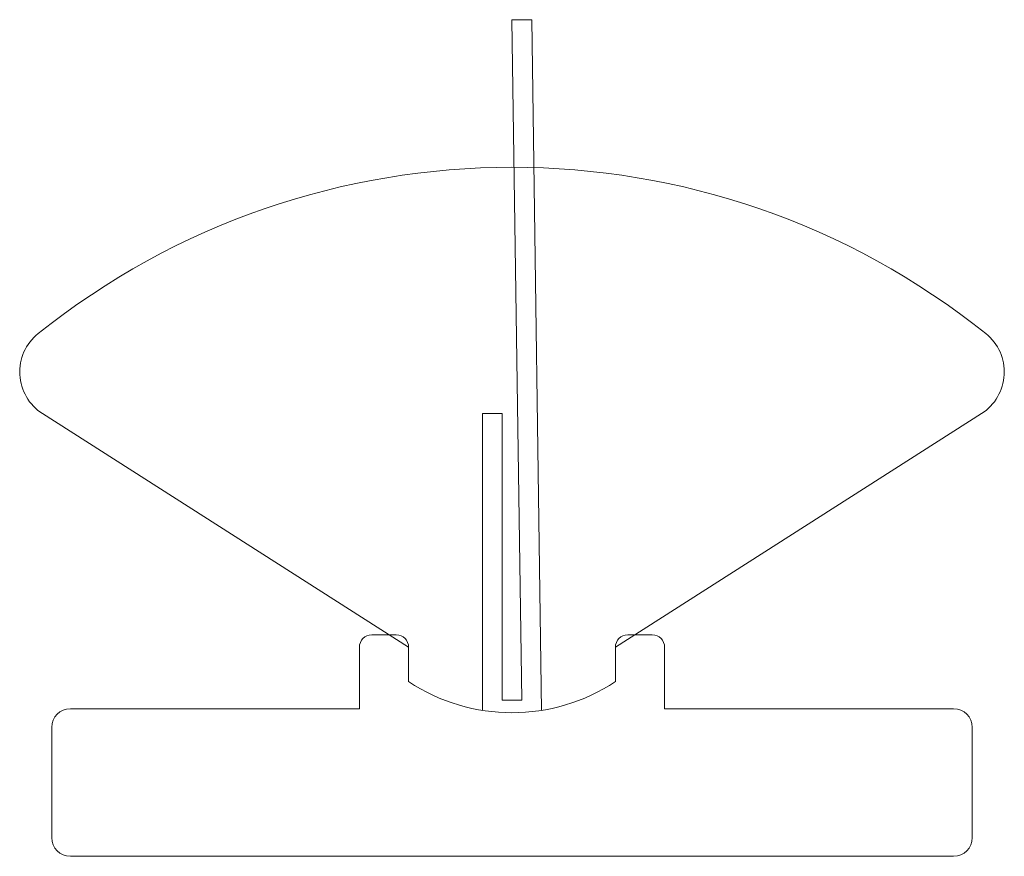
# Model space of a CAD drawing. Units: inches. Extents: x -0.1 to 0.1, y 0.008 to 0.178.
import ezdxf

# ---------------------------------------------------------------- set-up
doc = ezdxf.new("R2010")
doc.units = ezdxf.units.IN
doc.header["$MEASUREMENT"] = 0

msp = doc.modelspace()

# ---------------------------------------------------------------- linework, layer by layer
at = {"color": 7, "linetype": 'Continuous', "lineweight": 15}
for p, q in [((0, 0.1778362683), (0.0019847387, 0.0395829282)), ((0.0040004122, 0.1778362683), (0, 0.1778362683)), ((0.0060152603, 0.0374855608), (0.0040004122, 0.1778362683)), ((-0.095379737, 0.0978050269), (-0.021, 0.0503362683)), ((-0.0019847387, 0.0978362683), (-0.0059847387, 0.0978362683)), ((-0.0059847387, 0.0978362683), (-0.0059847387, 0.0374806804)), ((-0.0019847387, 0.0395829282), (-0.0019847387, 0.0978362683)), ((0.021, 0.0503362683), (0.095379737, 0.0978050269)), ((-0.0235, 0.0528362683), (-0.0285000036, 0.0528362683)), ((0.0285000036, 0.0528362683), (0.0235, 0.0528362683)), ((-0.031, 0.0503362719), (-0.031, 0.0378362683)), ((-0.021, 0.0433362683), (-0.021, 0.0503362683)), ((0.021, 0.0503362683), (0.021, 0.0433362683)), ((0.031, 0.0378362683), (0.031, 0.0503362719)), ((0.0019847387, 0.0395829282), (-0.0019847387, 0.0395829282)), ((-0.031, 0.0378362683), (-0.0897019075, 0.0378362683)), ((0.0897019075, 0.0378362683), (0.031, 0.0378362683)), ((-0.0935, 0.0340381758), (-0.0935, 0.0116343608)), ((0.0935, 0.0116343608), (0.0935, 0.0340381758)), ((-0.0897019075, 0.0078362683), (0.0897019075, 0.0078362683))]:
    msp.add_line(p, q, dxfattribs=at)
for centre, radius, start, end in [((0, -0.0061225103), 0.1539587786169611, 51.3046758972, 128.6953241028), ((-0.09, 0.1062346432), 0.0099999999999999, 128.6953241028, 237.4541942424), ((0.09, 0.1062346432), 0.01, 302.5458057576, 51.3046758972), ((-0.0285000036, 0.0503362719), 0.00249999638234, 90, 180), ((-0.0235, 0.0503362683), 0.0024999999999999, 0, 90), ((0.0235, 0.0503362683), 0.0024999999999999, 90, 180), ((0.0285000036, 0.0503362719), 0.00249999638234, 0, 90), ((0, 0.0750064435), 0.038, 236.4522617318, 303.5477382682), ((-0.0897019075, 0.0340381758), 0.0037980924879604, 90, 180), ((0.0897019075, 0.0340381758), 0.0037980924879604, 0, 90), ((-0.0897019075, 0.0116343608), 0.0037980924879604, 180, 270), ((0.0897019075, 0.0116343608), 0.0037980924879604, 270, 0)]:
    msp.add_arc(centre, radius, start, end, dxfattribs=at)

doc.saveas('drawing.dxf')
